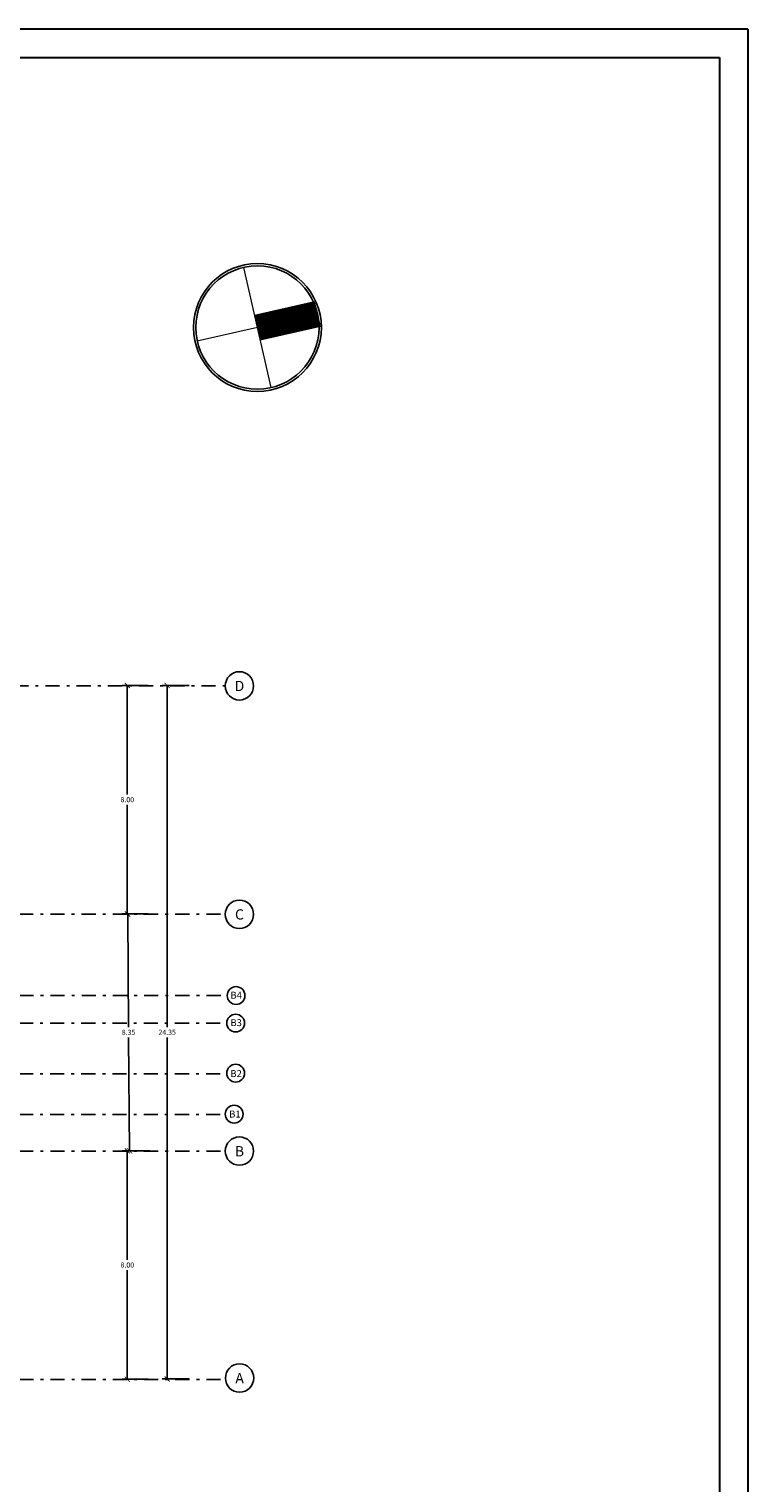
# Model space of a CAD drawing. Units: millimetres. Extents: x -37 to 831, y 253 to 439.
# Drawn here: x 556 to 581, y 387 to 439 of the extents above; entities that cross this region are included whole.
import ezdxf
from ezdxf.enums import TextEntityAlignment as Align

# ---------------------------------------------------------------- set-up
doc = ezdxf.new("R2010")
doc.units = ezdxf.units.MM
doc.linetypes.add('DASHDOT', pattern=[1, 0.5, -0.25, 0, -0.25])
for name, color, linetype in [('B TEXTOS', 3, 'Continuous'), ('COTAS GRAL', 2, 'Continuous'), ('ejes', 1, 'Continuous'), ('HORMIGON', 6, 'Continuous'), ('LÍMITE', 1, 'Continuous'), ('PISO', 2, 'Continuous')]:
    doc.layers.add(name, color=color, linetype=linetype)
for name, color, linetype, lineweight in [('grueso', 6, 'Continuous', 53), ('LINEAS2', 7, 'Continuous', 30), ('NOMBRES', 2, 'Continuous', 18), ('VERDE', 70, 'Continuous', 13)]:
    doc.layers.add(name, color=color, linetype=linetype, lineweight=lineweight)
doc.styles.add('legajo', font='arial.ttf')
doc.styles.add('natty', font='stylu.ttf')
doc.dimstyles.new('natty', dxfattribs={"dimtxt": 0.18, "dimasz": 0.18, "dimexe": 0.18, "dimexo": 0.0625, "dimgap": 0.09, "dimtad": 0, "dimtih": 1, "dimtoh": 1, "dimzin": 0, "dimdsep": 46, "dimtxsty": 'natty', "dimblk": 'ARCHTICK', "dimcen": 0.09, "dimadec": 0, "dimazin": 0, "dimtfac": 1, "dimtofl": 0, "dimtmove": 0, "dimatfit": 3, "dimldrblk": 'ARCHTICK', "dimfxl": 1, "dimtolj": 1, "dimtzin": 0, "dimarcsym": 0})

# ---------------------------------------------------------------- blocks, each defined once
blk = doc.blocks.new('CARATULAFINAL')
for p, q in [((0, 79.5), (-110, 79.5)), ((0, 79.5), (0, 0)), ((-109, 78.5), (-1, 78.5)), ((-1, 78.5), (-1, 1))]:
    blk.add_line(p, q)
blk = doc.blocks.new('_ARCHTICK')
at = {"color": 0, "linetype": 'ByBlock', "const_width": 0.15}
blk.add_lwpolyline([(-0.5, -0.5), (0.5, 0.5)], dxfattribs=at)
blk = doc.blocks.new('*D280')
at = {"layer": 'DEFPOINTS', "color": 0, "linetype": 'ByBlock', "transparency": 16777216}
for p in [(559.934, 415.387), (559.135, 407.336), (559.934, 407.336)]:
    blk.add_point(p, dxfattribs=at)
at = {"layer": 'LÍMITE', "color": 0, "linetype": 'ByBlock', "lineweight": -2, "transparency": 16777216}
for p, q in [((559.871, 415.387), (558.955, 415.387)), ((559.135, 415.387), (559.135, 411.545)), ((559.135, 407.336), (559.135, 411.178)), ((559.871, 407.336), (558.955, 407.336))]:
    blk.add_line(p, q, dxfattribs=at)
at = {"layer": 'LÍMITE', "color": 0, "linetype": 'ByBlock', "lineweight": -2, "transparency": 16777216, "xscale": 0.18, "yscale": 0.18, "zscale": 0.18}
for p, rotation in [((559.135, 415.387), 90), ((559.135, 407.336), 270)]:
    blk.add_blockref('_ARCHTICK', p, dxfattribs=dict(at, rotation=rotation))
at = {"layer": 'LÍMITE', "color": 0, "linetype": 'ByBlock', "transparency": 16777216, "insert": (559.135, 411.362), "char_height": 0.18, "attachment_point": 5, "style": 'natty'}
blk.add_mtext('\\A1;8.00', dxfattribs=at)
blk = doc.blocks.new('*D279')
at = {"layer": 'DEFPOINTS', "color": 0, "linetype": 'ByBlock', "transparency": 16777216}
for p in [(559.934, 407.336), (559.209, 398.985), (559.996, 398.99)]:
    blk.add_point(p, dxfattribs=at)
at = {"layer": 'LÍMITE', "color": 0, "linetype": 'ByBlock', "lineweight": -2, "transparency": 16777216}
for p, q in [((559.871, 407.335), (558.967, 407.329)), ((559.147, 407.33), (559.176, 403.347)), ((559.209, 398.985), (559.179, 402.979)), ((559.934, 398.99), (559.029, 398.983))]:
    blk.add_line(p, q, dxfattribs=at)
at = {"layer": 'LÍMITE', "color": 0, "linetype": 'ByBlock', "lineweight": -2, "transparency": 16777216, "xscale": 0.18, "yscale": 0.18, "zscale": 0.18}
for p, rotation in [((559.147, 407.33), 90.42908815545677), ((559.209, 398.985), 270.4290881554567)]:
    blk.add_blockref('_ARCHTICK', p, dxfattribs=dict(at, rotation=rotation))
at = {"layer": 'LÍMITE', "color": 0, "linetype": 'ByBlock', "transparency": 16777216, "insert": (559.178, 403.163), "char_height": 0.18, "attachment_point": 5, "style": 'natty'}
blk.add_mtext('\\A1;8.35', dxfattribs=at)
blk = doc.blocks.new('*D278')
at = {"layer": 'DEFPOINTS', "color": 0, "linetype": 'ByBlock', "transparency": 16777216}
for p in [(561.377, 415.387), (560.54, 390.943), (561.377, 390.943)]:
    blk.add_point(p, dxfattribs=at)
at = {"layer": 'LÍMITE', "color": 0, "linetype": 'ByBlock', "lineweight": -2, "transparency": 16777216}
for p, q in [((561.315, 415.387), (560.36, 415.387)), ((560.54, 415.387), (560.54, 403.349)), ((560.54, 390.943), (560.54, 402.981)), ((561.315, 390.943), (560.36, 390.943))]:
    blk.add_line(p, q, dxfattribs=at)
at = {"layer": 'LÍMITE', "color": 0, "linetype": 'ByBlock', "lineweight": -2, "transparency": 16777216, "xscale": 0.18, "yscale": 0.18, "zscale": 0.18}
for p, rotation in [((560.54, 415.387), 90), ((560.54, 390.943), 270)]:
    blk.add_blockref('_ARCHTICK', p, dxfattribs=dict(at, rotation=rotation))
at = {"layer": 'LÍMITE', "color": 0, "linetype": 'ByBlock', "transparency": 16777216, "insert": (560.54, 403.165), "char_height": 0.18, "attachment_point": 5, "style": 'natty'}
blk.add_mtext('\\A1;24.35', dxfattribs=at)
blk = doc.blocks.new('*D277')
at = {"layer": 'DEFPOINTS', "color": 0, "linetype": 'ByBlock', "transparency": 16777216}
for p in [(559.135, 398.985), (559.934, 398.985), (559.934, 390.934)]:
    blk.add_point(p, dxfattribs=at)
at = {"layer": 'LÍMITE', "color": 0, "linetype": 'ByBlock', "lineweight": -2, "transparency": 16777216}
for p, q in [((559.871, 398.985), (558.955, 398.985)), ((559.135, 398.985), (559.135, 395.143)), ((559.135, 390.934), (559.135, 394.776)), ((559.871, 390.934), (558.955, 390.934))]:
    blk.add_line(p, q, dxfattribs=at)
at = {"layer": 'LÍMITE', "color": 0, "linetype": 'ByBlock', "lineweight": -2, "transparency": 16777216, "xscale": 0.18, "yscale": 0.18, "zscale": 0.18}
for p, rotation in [((559.135, 398.985), 90), ((559.135, 390.934), 270)]:
    blk.add_blockref('_ARCHTICK', p, dxfattribs=dict(at, rotation=rotation))
at = {"layer": 'LÍMITE', "color": 0, "linetype": 'ByBlock', "transparency": 16777216, "insert": (559.135, 394.96), "char_height": 0.18, "attachment_point": 5, "style": 'natty'}
blk.add_mtext('\\A1;8.00', dxfattribs=at)
blk = doc.blocks.new('A$C09184970')
at = {"layer": 'PISO'}
h = blk.add_hatch(dxfattribs=at)
h.set_pattern_fill('ANSI31', color=256, scale=0.01, angle=358.587, style=0)
h.set_pattern_definition([(43.587001, (105.165882, -505.378876), (-0.0218902036, 0.0229974235), [])])
h.paths.add_polyline_path([(2.413, 3.118), (2.792, 2.792), (4.546, 4.834, 0.046738), (4.136, 5.124)])
h.paths.add_polyline_path([(4.895, 4.473, 0.046738), (4.546, 4.834), (2.792, 2.792), (3.171, 2.466)])
at = {"layer": 'grueso'}
for p, q in [((2.413, 3.118), (4.167, 5.16)), ((3.171, 2.466), (4.925, 4.508))]:
    blk.add_line(p, q, dxfattribs=at)
at = {"layer": 'HORMIGON'}
blk.add_circle((2.792, 2.792), 2.692, dxfattribs=at)
at = {"layer": 'NOMBRES'}
for p, q in [((4.925, 4.508), (4.167, 5.16)), ((4.834, 1.038), (0.75, 4.546)), ((2.792, 2.792), (4.546, 4.834)), ((2.792, 2.792), (1.038, 0.75))]:
    blk.add_line(p, q, dxfattribs=at)
at = {"layer": 'PISO'}
blk.add_circle((2.792, 2.792), 2.792, dxfattribs=at)

msp = doc.modelspace()

# ---------------------------------------------------------------- linework, layer by layer
at = {"layer": 'COTAS GRAL', "color": 2}
for centre, radius in [((563.0864, 415.3728), 0.5), ((563.0864, 407.3213), 0.5), ((562.9683, 404.4572), 0.3141), ((562.9543, 403.488), 0.3141), ((562.9543, 401.7211), 0.3141), ((562.9013, 400.2763), 0.3141), ((563.0864, 398.9759), 0.5), ((563.0919, 390.9759), 0.5)]:
    msp.add_circle(centre, radius, dxfattribs=at)
at = {"layer": 'ejes', "linetype": 'DASHDOT'}
for p, q in [((545.2471, 415.3728), (562.5864, 415.3728)), ((490.4212, 407.3213), (562.5864, 407.3213)), ((490.426, 404.4561), (562.6542, 404.4561)), ((490.4119, 403.4807), (562.6403, 403.4807)), ((490.411, 401.6966), (562.6412, 401.6966)), ((490.411, 400.2705), (562.5873, 400.2705)), ((490.4212, 398.9759), (562.5864, 398.9759)), ((490.4245, 390.9289), (562.5941, 390.9289))]:
    msp.add_line(p, q, dxfattribs=at)

# ---------------------------------------------------------------- block references
at = {"layer": 'LINEAS2', "lineweight": 35}
msp.add_blockref('CARATULAFINAL', (581.0116, 359.022), dxfattribs=at)
at = {"layer": 'VERDE', "xscale": 0.8071476470596622, "yscale": 0.8071476470596622, "zscale": 0.8071476470596622, "rotation": 323.4547252199278}
msp.add_blockref('A$C09184970', (560.5679, 427.5346), dxfattribs=at)

# ---------------------------------------------------------------- texts
at = {"layer": 'B TEXTOS', "style": 'legajo'}
for s, height, rotation, p in [('D', 0.3615, 359.97927, (563.0874, 415.1879)), ('C', 0.3615, 359.97927, (563.0874, 407.1364)), ('B4', 0.24418, 0.02073, (562.9722, 404.3484)), ('B3', 0.24418, 0.02073, (562.9712, 403.3793)), ('B2', 0.24418, 0.02073, (562.969, 401.5863)), ('B1', 0.24418, 0.02073, (562.9274, 400.1595)), ('B', 0.3615, 359.97927, (563.0874, 398.7909)), ('A', 0.3615, 359.97927, (563.0929, 390.7909))]:
    msp.add_text(s, height=height, rotation=rotation, dxfattribs=at).set_placement(p, align=Align.CENTER)

# ---------------------------------------------------------------- dimensions: what is measured, and where the dimension line sits
at = {"layer": 'LÍMITE', "linetype": 'ByBlock'}
for base, p1, p2, angle, text, picture, middle in [((559.1353, 407.3358), (559.9339, 415.3874), (559.9339, 407.3358), 270, '8.00', '*D280', (559.1353, 411.3616)), ((560.5396, 390.9434), (561.3775, 415.3874), (561.3775, 390.9434), 270, '24.35', '*D278', (560.5396, 403.1654)), ((559.1353, 398.9855), (559.9339, 390.934), (559.9339, 398.9855), 90, '8.00', '*D277', (559.1353, 394.9597))]:
    dim = msp.add_linear_dim(base=base, p1=p1, p2=p2, angle=angle, text=text, dimstyle='natty', dxfattribs=at)
    dim.commit()
    dim.dimension.update_dxf_attribs({"geometry": picture, "text_midpoint": middle, "dimtype": 161})
dim = msp.add_linear_dim(base=(559.2091, 398.9845), p1=(559.9339, 407.3358), p2=(559.9964, 398.9904), angle=270.42909, dimstyle='natty', dxfattribs=at)
dim.commit()
dim.dimension.update_dxf_attribs({"geometry": '*D279', "text_midpoint": (559.1778, 403.1631), "dimtype": 161})

doc.saveas('drawing.dxf')
